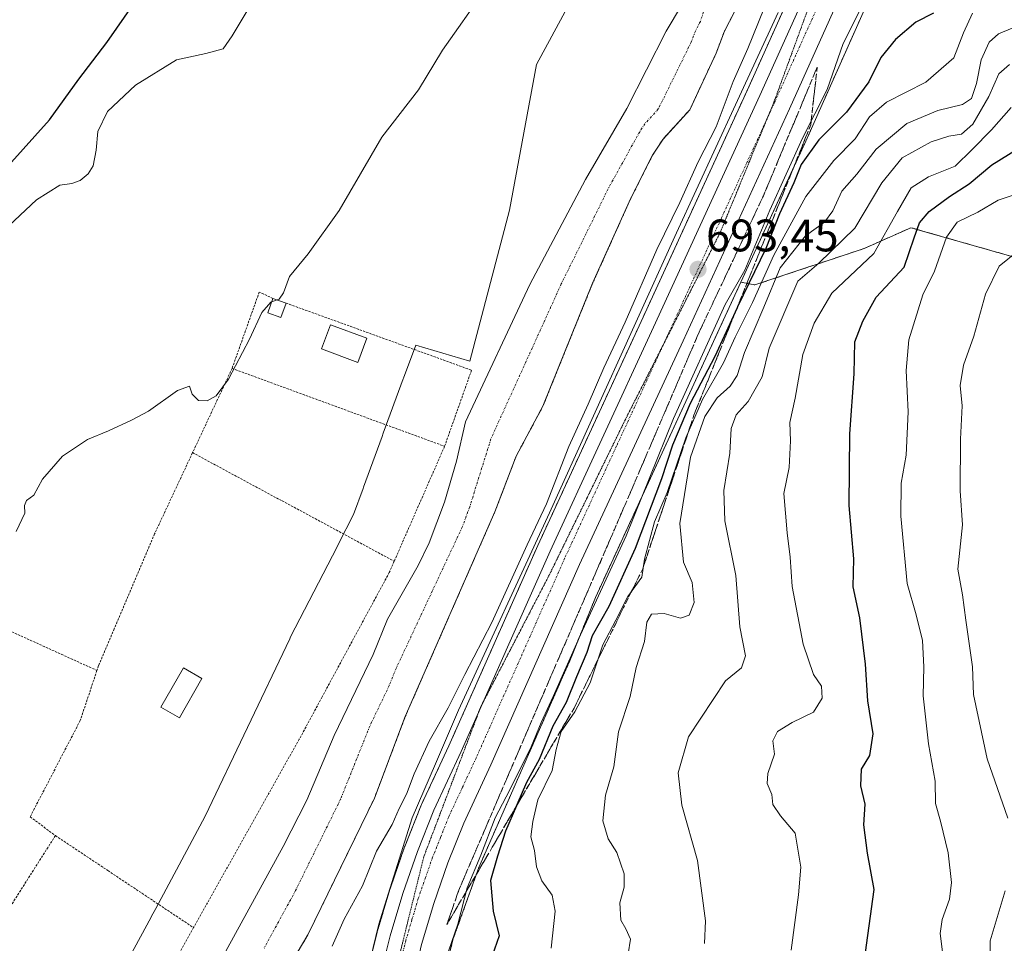
# Model space of a CAD drawing. Units: metres. Extents: x 665217 to 668680, y 4739666 to 4742062.
# Drawn here: x 666881 to 667098, y 4740781 to 4740984 of the extents above; entities that cross this region are included whole.
import ezdxf
from ezdxf.enums import TextEntityAlignment as Align

# ---------------------------------------------------------------- set-up
doc = ezdxf.new("R2010")
doc.units = ezdxf.units.M
doc.header["$MEASUREMENT"] = 0
for name, pattern in [('TRAZO_Y_PUNTO', [1, 0.5, -0.25, 0, -0.25]), ('TRAZOS', [0.75, 0.5, -0.25]), ('TRAZOS2', [0.375, 0.25, -0.125]), ('TRAZOSX2', [1.5, 1, -0.5])]:
    doc.linetypes.add(name, pattern=pattern)
for name, color, linetype, lineweight in [('Alambrada', 19, 'TRAZOS', 0), ('Arbolado forestal', 92, 'TRAZOS', 0), ('Arbolado forestal CxS', 92, 'Continuous', 0), ('Carretera de calzada única', 19, 'Continuous', 13), ('Carretera de calzada única Cxs', 19, 'Continuous', 13), ('Carretera de calzada única eje', 19, 'TRAZO_Y_PUNTO', 0), ('Carátula', 7, 'Continuous', 5), ('Corriente natural Cxs', 5, 'Continuous', 13), ('Corriente natural eje', 5, 'TRAZO_Y_PUNTO', 0), ('Corriente natural superficial', 5, 'Continuous', 13), ('Curva de nivel maestra', 36, 'Continuous', 30), ('Curva de nivel normal', 36, 'Continuous', 0), ('Edificación', 1, 'Continuous', 13), ('Edificación Cxs', 1, 'Continuous', 13), ('Espacio natural protegido', 2, 'Continuous', 13), ('Espacio natural protegido CxS', 2, 'Continuous', 0), ('Núcleo urbano', 19, 'Continuous', 0), ('Núcleo urbano CxS', 19, 'Continuous', 0), ('Prado', 92, 'Continuous', 0), ('Prado CxS', 92, 'Continuous', 0), ('Punto de cota en terreno', 7, 'Continuous', 0), ('Rótulo de punto de cota en terreno', 19, 'Continuous', 0), ('Suelo desnudo', 252, 'Continuous', 0), ('Suelo desnudo CxS', 43, 'Continuous', 0), ('Talud superficial', 39, 'TRAZOSX2', 0), ('Vía pecuaria eje', 92, 'TRAZOS2', 0)]:
    doc.layers.add(name, color=color, linetype=linetype, lineweight=lineweight)
doc.styles.add('Arial', font='txt', dxfattribs={"height": 0.2})

# ---------------------------------------------------------------- blocks, each defined once
blk = doc.blocks.new('*U155')
at = {"layer": 'Suelo desnudo CxS', "color": 43, "linetype": 'Continuous', "lineweight": 0}
for points in [[(667038.45, 4740986.16, 687.1), (667036.25, 4740981.93, 686.68), (667034.42, 4740977.07, 686.8), (667028.64, 4740964.65, 686.44), (667022.74, 4740958.18, 686.39), (667020.45, 4740954.61, 686.37), (667015.7, 4740945.2, 686.31), (667007.27, 4740926.46, 686.31), (666996.35, 4740899.45, 686.13), (666990.46, 4740888.45, 685.91), (666985.78, 4740876.2, 685.73), (666966.06, 4740831.13, 685.62), (666959.29, 4740813.21, 686.08), (666944.63, 4740783.12, 685.94), (666914.75, 4740732.6, 686.04)], [(666925.39, 4740777.25, 685.93), (666939.24, 4740802.6, 685.97), (666944.39, 4740812.76, 686.06), (666950.45, 4740826.96, 686.26), (666958.97, 4740844.82, 685.99), (666962.15, 4740852.61, 686.07), (666968.88, 4740864.39, 685.89), (666971.35, 4740869.4, 685.95), (666974.67, 4740878.32, 686.04), (666977.33, 4740887.31, 686.03), (666979.3, 4740895.96, 686.83), (666993.49, 4740926.2, 686.57), (667005.69, 4740949.31, 686.56), (667014.77, 4740964.94, 686.85), (667023.47, 4740981.93, 686.78), (667033.74, 4740999.26, 686.8)]]:
    blk.add_polyline3d(points, dxfattribs=at)
blk = doc.blocks.new('*U174')
at = {"layer": 'Curva de nivel normal', "color": 36, "linetype": 'Continuous', "lineweight": 0}
blk.add_polyline3d([(667099.3, 4740965.12, 720), (667094.96, 4740960.22, 720), (667090.76, 4740955.89, 720), (667086.97, 4740952.22, 720), (667081.13, 4740949.86, 720), (667077.33, 4740947.45, 720), (667074.29, 4740942.28, 720), (667069.11, 4740932.98, 720), (667059.88, 4740924.3, 720), (667056, 4740917.66, 720), (667053.46, 4740910.82, 720), (667051.8, 4740901.18, 720), (667050.66, 4740895.82, 720), (667050.77, 4740891.77, 720), (667050.47, 4740885.94, 720), (667049.31, 4740880.21, 720), (667050.06, 4740871.55, 720), (667050.72, 4740866.21, 720), (667051.15, 4740859.76, 720), (667053.58, 4740847.06, 720), (667055.87, 4740840.42, 720), (667057.61, 4740837.8, 720), (667057.76, 4740835.22, 720), (667055.84, 4740832.13, 720), (667051.18, 4740829.88, 720), (667047.92, 4740827.88, 720), (667046.92, 4740825.79, 720), (667047.29, 4740822.87, 720), (667045.78, 4740818.6, 720), (667045.65, 4740816.46, 720), (667046.71, 4740814.02, 720), (667046.88, 4740811.79, 720), (667048.61, 4740809.31, 720), (667051.78, 4740805.49, 720), (667053.04, 4740798.03, 720), (667052.54, 4740791.97, 720), (667050.92, 4740779.74, 720)], dxfattribs=at)
blk = doc.blocks.new('5PATER')
at = {"layer": 'Carátula', "linetype": 'Continuous', "lineweight": 5}
h = blk.add_hatch(color=250, dxfattribs=at)
edge = h.paths.add_edge_path()
edge.add_ellipse((0, 0.01), major_axis=(-1.33, -1.34), ratio=0.999422, start_angle=0, end_angle=360)

msp = doc.modelspace()

# ---------------------------------------------------------------- linework, layer by layer
at = {"layer": 'Alambrada', "color": 19, "linetype": 'TRAZOS', "lineweight": 0}
for points in [[(666936.96, 4740923.13, 690.49), (666933.95, 4740924.54, 690.36), (666927.98, 4740907.73, 690.27)], [(666939.85, 4740922.1, 692.02), (666980.64, 4740907.34, 695.25), (666974.71, 4740890.6, 694.57)], [(666927.98, 4740907.73, 690.27), (666919.3, 4740889.21, 690.07)], [(666927.98, 4740907.73, 690.27), (666974.71, 4740890.6, 694.57)], [(666974.71, 4740890.6, 694.57), (666963.62, 4740865.3, 692.84)], [(666919.3, 4740889.21, 690.07), (666910.94, 4740871.36, 689.11), (666902.06, 4740850.48, 689.08), (666898.62, 4740842.38, 691.15), (666898.26, 4740841.29, 691.93)], [(666919.3, 4740889.21, 690.07), (666938.96, 4740878.6, 688.42), (666963.62, 4740865.3, 692.84)], [(666963.62, 4740865.3, 692.84), (666962.55, 4740862.83, 697.24), (666947.8, 4740835.51, 691.39), (666942.76, 4740826.18, 687.57), (666919.49, 4740784.72, 689.99)], [(666859.95, 4740857.47, 696.12), (666871.89, 4740853.08, 694.31), (666874.03, 4740852.3, 690.6), (666898.26, 4740841.29, 691.93)], [(666898.26, 4740841.29, 691.93), (666894.58, 4740830.26, 692.7), (666883.57, 4740809.1, 688.47), (666889.12, 4740804.97, 689.92)], [(666889.12, 4740804.97, 689.92), (666873.1, 4740779.71, 687.5), (666904.46, 4740757.92, 687.03)], [(666889.12, 4740804.97, 689.92), (666900.67, 4740797.27, 689.89), (666919.49, 4740784.72, 689.99)], [(666919.49, 4740784.72, 689.99), (666904.46, 4740757.92, 687.03)]]:
    msp.add_polyline3d(points, dxfattribs=at)
at = {"layer": 'Arbolado forestal', "color": 92, "linetype": 'TRAZOS', "lineweight": 0}
for points in [[(666958.54, 4740778.4, 692.59), (666959.85, 4740783.64, 692.97), (666959.88, 4740783.77, 692.98), (666962.66, 4740793.11, 693.42), (666962.71, 4740793.24, 693.42), (666965.91, 4740802.46, 693.5), (666965.95, 4740802.56, 693.51), (666969.57, 4740811.65, 692.79), (666969.64, 4740811.81, 692.81), (666975.65, 4740824.71, 693.18), (666995.19, 4740868.75, 691.43), (667017.93, 4740918.04, 691.51), (667041.31, 4740969.01, 692.51), (667061.51, 4741013.9, 691.66)], [(667039.86, 4740926.7, 695.96), (667053.82, 4740956.97, 696.74), (667053.86, 4740957.07, 696.76), (667077.05, 4741009.15, 693.38)], [(667038.45, 4740986.16, 687.1), (667036.25, 4740981.93, 686.68), (667034.42, 4740977.07, 686.8), (667028.64, 4740964.65, 686.44), (667022.74, 4740958.18, 686.39), (667020.45, 4740954.61, 686.37), (667015.7, 4740945.2, 686.31), (667007.27, 4740926.46, 686.31), (666996.35, 4740899.45, 686.13), (666990.46, 4740888.45, 685.91), (666985.78, 4740876.2, 685.73), (666966.06, 4740831.13, 685.62), (666959.29, 4740813.21, 686.08), (666944.63, 4740783.12, 685.94), (666914.75, 4740732.6, 686.04), (666910.1, 4740724.62, 687.06), (666902.82, 4740712.6, 686.25), (666890.01, 4740693.08, 686.25), (666886.49, 4740686.65, 686.2)], [(667039.86, 4740926.7, 695.96), (667042.91, 4740926.09, 701.07), (667066.96, 4740934.11, 717.01), (667077.27, 4740938.69, 724.19), (667101.32, 4740931.82, 735.62)], [(666937.29, 4740610.19, 690.51), (666938.95, 4740617.38, 690.59), (666940.89, 4740625.82, 690.68), (666940.94, 4740626.05, 690.69), (666940.96, 4740626.15, 690.69), (666945.03, 4740648.05, 691.04), (666953.36, 4740681.99, 691.46), (666953.39, 4740682.12, 691.46), (666955.66, 4740692.05, 691.74), (666958.72, 4740705.51, 692.54), (666973.29, 4740769.41, 694.91), (666974.26, 4740773.18, 695.89), (666976.63, 4740782.31, 694.7), (666982.24, 4740797.97, 695.4), (667001.98, 4740842.82, 695.25), (667002.05, 4740842.99, 695.27), (667002.07, 4740843.04, 695.27), (667007.87, 4740857.32, 694.83), (667039.86, 4740926.7, 695.96)]]:
    msp.add_polyline3d(points, dxfattribs=at)
at = {"layer": 'Arbolado forestal CxS', "color": 92, "linetype": 'Continuous', "lineweight": 0}
for points in [[(667101.32, 4740931.81, 735.62), (667077.27, 4740938.69, 724.19), (667066.96, 4740934.11, 717.01), (667042.91, 4740926.09, 701.07), (667039.86, 4740926.7, 695.96), (667053.82, 4740956.97, 696.74), (667053.86, 4740957.07, 696.76), (667077.05, 4741009.15, 693.38), (667086.43, 4741017.75, 693.82), (667116.21, 4741031.5, 693.73)], [(667061.51, 4741013.9, 691.66), (667041.31, 4740969.01, 692.51), (667017.93, 4740918.04, 691.51), (666995.19, 4740868.75, 691.43), (666975.65, 4740824.71, 693.18), (666969.64, 4740811.81, 692.81), (666969.57, 4740811.65, 692.79), (666965.95, 4740802.56, 693.51), (666965.91, 4740802.46, 693.5), (666962.71, 4740793.24, 693.42), (666962.66, 4740793.11, 693.42), (666959.88, 4740783.77, 692.98), (666959.85, 4740783.64, 692.97), (666958.54, 4740778.4, 692.59)], [(666914.75, 4740732.6, 686.04), (666944.63, 4740783.12, 685.94), (666959.29, 4740813.21, 686.08), (666966.06, 4740831.13, 685.62), (666985.78, 4740876.2, 685.73), (666990.46, 4740888.45, 685.91), (666996.35, 4740899.45, 686.13), (667007.27, 4740926.46, 686.31), (667015.7, 4740945.2, 686.31), (667020.45, 4740954.61, 686.37), (667022.74, 4740958.18, 686.39), (667028.64, 4740964.65, 686.44), (667034.42, 4740977.07, 686.8), (667036.25, 4740981.93, 686.68), (667038.45, 4740986.16, 687.1)], [(666940.96, 4740626.15, 690.69), (666945.03, 4740648.04, 691.04), (666953.36, 4740681.99, 691.46), (666953.4, 4740682.12, 691.46), (666955.66, 4740692.05, 691.74), (666958.72, 4740705.51, 692.54), (666973.29, 4740769.41, 694.91), (666974.27, 4740773.18, 695.89), (666976.63, 4740782.31, 694.7), (666982.24, 4740797.97, 695.4), (667001.98, 4740842.82, 695.25), (667002.05, 4740842.98, 695.27), (667002.07, 4740843.04, 695.27), (667007.87, 4740857.32, 694.83), (667039.86, 4740926.7, 695.96), (667042.91, 4740926.09, 701.07), (667066.96, 4740934.11, 717.01), (667077.27, 4740938.69, 724.19), (667101.32, 4740931.81, 735.62)]]:
    msp.add_polyline3d(points, dxfattribs=at)
at = {"layer": 'Carretera de calzada única', "color": 19, "linetype": 'Continuous', "lineweight": 13}
for points in [[(666922.99, 4740607.73, 690.54), (666931.04, 4740644.25, 690.57), (666938.94, 4740678.48, 690.62), (666960.42, 4740773.54, 693.09), (666962.76, 4740782.91, 693.42), (666965.54, 4740792.25, 693.99), (666968.74, 4740801.45, 694.12), (666972.36, 4740810.54, 694.25), (666978.38, 4740823.47, 694.31), (666997.92, 4740867.51, 693.24), (667020.66, 4740916.79, 692.98), (667044.04, 4740967.77, 692.95), (667064.27, 4741012.73, 692.35)], [(667070.43, 4741009.09, 693.08), (667050.53, 4740964.82, 693.12), (667027.14, 4740913.81, 693.49), (667004.41, 4740864.57, 694), (666984.87, 4740820.52, 694.31), (666978.91, 4740807.71, 694.18), (666975.42, 4740798.96, 694.08), (666972.32, 4740790.06, 693.95), (666969.63, 4740781.03, 693.66), (666945.89, 4740676.89, 691.1), (666938, 4740642.69, 690.74), (666929.94, 4740606.15, 690.6)]]:
    msp.add_polyline3d(points, dxfattribs=at)
at = {"layer": 'Carretera de calzada única Cxs', "color": 19, "linetype": 'Continuous', "lineweight": 13}
for points in [[(666922.99, 4740607.73, 690.54), (666931.04, 4740644.25, 690.57), (666938.94, 4740678.48, 690.62), (666960.42, 4740773.54, 693.09), (666962.76, 4740782.91, 693.42), (666965.54, 4740792.25, 693.99), (666968.74, 4740801.45, 694.12), (666972.36, 4740810.54, 694.25), (666978.38, 4740823.47, 694.31), (666997.92, 4740867.51, 693.24), (667020.66, 4740916.79, 692.98), (667044.04, 4740967.77, 692.95), (667064.27, 4741012.73, 692.35)], [(667070.43, 4741009.09, 693.08), (667050.53, 4740964.82, 693.12), (667027.14, 4740913.81, 693.49), (667004.41, 4740864.57, 694), (666984.87, 4740820.52, 694.31), (666978.91, 4740807.71, 694.18), (666975.42, 4740798.96, 694.08), (666972.32, 4740790.06, 693.95), (666969.63, 4740781.03, 693.66), (666945.89, 4740676.89, 691.1), (666938, 4740642.69, 690.74), (666929.94, 4740606.15, 690.6)]]:
    msp.add_polyline3d(points, dxfattribs=at)
at = {"layer": 'Carretera de calzada única eje', "color": 19, "linetype": 'TRAZO_Y_PUNTO', "lineweight": 0}
msp.add_polyline3d([(667068.71, 4741014.22, 692.81), (667067.6, 4741011.46, 692.86), (667057.4, 4740988.77, 693.17), (667047.29, 4740966.29, 693.18), (667035.59, 4740940.79, 693.26), (667023.9, 4740915.3, 693.46), (667012.54, 4740890.68, 693.64), (667001.16, 4740866.04, 693.98), (666991.39, 4740844.02, 694.28), (666981.63, 4740821.99, 694.47), (666978.64, 4740815.59, 694.4), (666975.63, 4740809.12, 694.38), (666973.82, 4740804.58, 694.31), (666972.08, 4740800.2, 694.27), (666970.53, 4740795.75, 694.16), (666968.93, 4740791.15, 694.07), (666967.54, 4740786.48, 693.95), (666966.2, 4740781.97, 693.79), (666965.02, 4740777.28, 693.56), (666953.15, 4740725.21, 692.2), (666942.41, 4740677.68, 691.13), (666938.47, 4740660.58, 690.9), (666934.52, 4740643.47, 690.77), (666930.49, 4740625.21, 690.73)], dxfattribs=at)
at = {"layer": 'Corriente natural Cxs', "color": 5, "linetype": 'Continuous', "lineweight": 13}
for points in [[(666925.39, 4740777.25, 685.93), (666939.24, 4740802.6, 685.97), (666944.39, 4740812.76, 686.06), (666950.45, 4740826.96, 686.26), (666958.97, 4740844.82, 685.99), (666962.15, 4740852.61, 686.07), (666968.88, 4740864.39, 685.89), (666971.35, 4740869.4, 685.95), (666974.67, 4740878.32, 686.04), (666977.33, 4740887.31, 686.03), (666979.3, 4740895.96, 686.83), (666993.49, 4740926.2, 686.57), (667005.69, 4740949.31, 686.56), (667014.77, 4740964.94, 686.85), (667023.47, 4740981.93, 686.78), (667033.74, 4740999.26, 686.8)], [(667038.45, 4740986.16, 687.1), (667036.25, 4740981.93, 686.68), (667034.42, 4740977.07, 686.8), (667028.64, 4740964.65, 686.44), (667022.74, 4740958.18, 686.39), (667020.45, 4740954.61, 686.37), (667015.7, 4740945.2, 686.31), (667007.27, 4740926.46, 686.31), (666996.35, 4740899.45, 686.13), (666990.46, 4740888.45, 685.91), (666985.78, 4740876.2, 685.73), (666966.06, 4740831.13, 685.62), (666959.29, 4740813.21, 686.08), (666944.63, 4740783.12, 685.94), (666914.75, 4740732.6, 686.04), (666910.1, 4740724.62, 687.06), (666902.82, 4740712.6, 686.25), (666890.01, 4740693.08, 686.25), (666882.67, 4740679.66, 686.41), (666874.57, 4740668.65, 686.38), (666868.44, 4740661.24, 686.05), (666858.91, 4740647.9, 686.1), (666856.76, 4740643.42, 685.83), (666854.33, 4740635.9, 685.89)]]:
    msp.add_polyline3d(points, dxfattribs=at)
at = {"layer": 'Corriente natural eje', "color": 5, "linetype": 'TRAZO_Y_PUNTO', "lineweight": 0}
msp.add_polyline3d([(667031.66, 4740986.19, 686.44), (667030.96, 4740984.04, 686.45), (667029.86, 4740981.93, 686.44), (667028.94, 4740979.5, 686.44), (667021.71, 4740964.8, 686.43), (667018.76, 4740961.56, 686.53), (667017.61, 4740959.78, 686.49), (667010.69, 4740947.26, 686.35), (667000.38, 4740926.33, 686.13), (666984.88, 4740892.21, 685.84), (666980.23, 4740877.26, 685.68), (666978.57, 4740872.8, 685.71), (666964.11, 4740841.87, 685.59), (666962.52, 4740837.98, 685.53), (666958.26, 4740829.04, 685.5), (666951.84, 4740812.98, 685.44), (666941.93, 4740792.86, 685.44), (666935.01, 4740780.19, 685.43)], dxfattribs=at)
at = {"layer": 'Corriente natural superficial', "color": 5, "linetype": 'Continuous', "lineweight": 13}
for points in [[(666925.39, 4740777.25, 685.93), (666939.24, 4740802.6, 685.97), (666944.39, 4740812.76, 686.06), (666950.45, 4740826.96, 686.26), (666958.97, 4740844.82, 685.99), (666962.15, 4740852.61, 686.07), (666968.88, 4740864.39, 685.89), (666971.35, 4740869.4, 685.95), (666974.67, 4740878.32, 686.04), (666977.33, 4740887.31, 686.03), (666979.3, 4740895.96, 686.83), (666993.49, 4740926.2, 686.57), (667005.69, 4740949.31, 686.56), (667014.77, 4740964.94, 686.85), (667023.47, 4740981.93, 686.78), (667033.74, 4740999.26, 686.8)], [(667038.45, 4740986.16, 687.1), (667036.25, 4740981.93, 686.68), (667034.42, 4740977.07, 686.8), (667028.64, 4740964.65, 686.44), (667022.74, 4740958.18, 686.39), (667020.45, 4740954.61, 686.37), (667015.7, 4740945.2, 686.31), (667007.27, 4740926.46, 686.31), (666996.35, 4740899.45, 686.13), (666990.46, 4740888.45, 685.91), (666985.78, 4740876.2, 685.73), (666966.06, 4740831.13, 685.62), (666959.29, 4740813.21, 686.08), (666944.63, 4740783.12, 685.94), (666914.75, 4740732.6, 686.04), (666910.1, 4740724.62, 687.06), (666902.82, 4740712.6, 686.25), (666890.01, 4740693.08, 686.25), (666882.67, 4740679.66, 686.41), (666874.57, 4740668.65, 686.38), (666868.44, 4740661.24, 686.05), (666858.91, 4740647.9, 686.1), (666856.76, 4740643.42, 685.83), (666854.33, 4740635.9, 685.89)]]:
    msp.add_polyline3d(points, dxfattribs=at)
at = {"layer": 'Curva de nivel maestra', "color": 36, "linetype": 'Continuous', "lineweight": 30}
for points in [[(666878.78, 4740952.38, 700), (666887.79, 4740962.44, 700), (666894.31, 4740971.37, 700), (666900.4, 4740979.44, 700), (666906.54, 4740988.12, 700)], [(667082.22, 4740985.88, 700), (667078.36, 4740983.93, 700), (667073.89, 4740980.07, 700), (667070.68, 4740976.11, 700), (667067.99, 4740970.78, 700), (667063.13, 4740964.13, 700), (667057, 4740958.05, 700), (667053.14, 4740952.57, 700), (667051.48, 4740948.54, 700), (667048.36, 4740941.76, 700), (667045.32, 4740934.12, 700), (667039.14, 4740921.3, 700), (667039.02, 4740921.04, 700), (667034.15, 4740910.35, 700), (667028.75, 4740899.98, 700), (667024.85, 4740890.88, 700), (667022.4, 4740883.44, 700), (667016.65, 4740868.14, 700), (667010.83, 4740855.33, 700), (667007.16, 4740848.92, 700), (667005.98, 4740845.27, 700), (667003.75, 4740839.87, 700), (667001.44, 4740834.21, 700), (666998.52, 4740829.03, 700), (666995.5, 4740821.7, 700), (666992.73, 4740816.67, 700), (666990.62, 4740811.7, 700), (666990.52, 4740811.48, 700), (666988.09, 4740805.94, 700), (666986.34, 4740800.42, 700), (666984.78, 4740795.1, 700), (666985.42, 4740788.34, 700), (666986.69, 4740782.91, 700), (666984.64, 4740777.05, 700)], [(667067, 4740777.09, 725), (667069.2, 4740793.09, 725), (667067.73, 4740801.13, 725), (667066.92, 4740807.36, 725), (667067.18, 4740811.88, 725), (667066.28, 4740815.88, 725), (667066.4, 4740819.6, 725), (667068.24, 4740822.57, 725), (667068.96, 4740827.38, 725), (667067.77, 4740834.64, 725), (667067.29, 4740842.7, 725), (667066.04, 4740852.88, 725), (667064.57, 4740859.66, 725), (667064.69, 4740865.81, 725), (667063.71, 4740877.58, 725), (667063.8, 4740893.36, 725), (667064.75, 4740906.55, 725), (667064.91, 4740913.56, 725), (667066.65, 4740918.11, 725), (667069.63, 4740923.42, 725), (667075.76, 4740930, 725), (667077.94, 4740936.47, 725), (667079.15, 4740939.78, 725), (667081.24, 4740942.22, 725), (667085.78, 4740945.56, 725), (667090.06, 4740948.3, 725), (667095.08, 4740952.48, 725), (667102.36, 4740957.03, 725)]]:
    msp.add_polyline3d(points, dxfattribs=at)
at = {"layer": 'Curva de nivel normal', "color": 36, "linetype": 'Continuous', "lineweight": 0}
for points in [[(666937.87, 4740922.81, 690), (666938.31, 4740922.96, 690), (666939.31, 4740924.38, 690), (666940.6, 4740927.98, 690), (666944.74, 4740932.97, 690), (666951.5, 4740942.48, 690), (666960.94, 4740958.6, 690), (666969, 4740969.03, 690), (666974.25, 4740977.77, 690), (666983.57, 4740991, 690)], [(667046.25, 4740990.12, 690), (667041.37, 4740978.13, 690), (667038.2, 4740970.88, 690), (667034.45, 4740960.9, 690), (667030.5, 4740953.19, 690), (667026.46, 4740944.22, 690), (667021.36, 4740933.89, 690), (667014.4, 4740917.89, 690), (667009.7, 4740907.87, 690), (667006.29, 4740899.84, 690), (667002.03, 4740890.56, 690), (666997.14, 4740877.98, 690), (666992.84, 4740868.9, 690), (666985.1, 4740851.87, 690), (666979.17, 4740840.43, 690), (666975.5, 4740833.09, 690), (666971.29, 4740825.76, 690), (666967.99, 4740818.55, 690), (666966.36, 4740814.05, 690), (666964.72, 4740810.89, 690), (666963.17, 4740807.38, 690), (666959.74, 4740801.55, 690), (666956.63, 4740793.88, 690), (666952.6, 4740786.55, 690), (666949.99, 4740780.67, 690)], [(666877.7, 4740937.99, 695), (666884.96, 4740944.85, 695), (666890.1, 4740948.05, 695), (666892.77, 4740948.44, 695), (666894.57, 4740949.1, 695), (666896.32, 4740950.54, 695), (666897.41, 4740952.3, 695), (666898.11, 4740955.74, 695), (666898.44, 4740959.85, 695), (666900.58, 4740964.22, 695), (666906.76, 4740970.03, 695), (666915.76, 4740975.61, 695), (666922.19, 4740976.99, 695), (666926.04, 4740978.05, 695), (666928, 4740980.89, 695), (666931.98, 4740987.51, 695)], [(667066.22, 4740986.87, 695), (667062.35, 4740979.18, 695), (667058.84, 4740969.08, 695), (667053.41, 4740958.35, 695), (667046.22, 4740942.56, 695), (667040.73, 4740929.38, 695), (667036.43, 4740921.78, 695), (667025.05, 4740896.72, 695), (667014.61, 4740870.89, 695), (667004.58, 4740849.13, 695), (666998.62, 4740835.55, 695), (666995.95, 4740829.88, 695), (666993.75, 4740824.49, 695), (666989.08, 4740815, 695), (666985.81, 4740808.85, 695), (666982.65, 4740800.64, 695), (666979.68, 4740793.46, 695), (666977.6, 4740785.5, 695), (666974.9, 4740777.61, 695)], [(667090.81, 4740985.89, 705), (667088.82, 4740981.56, 705), (667086.72, 4740976.02, 705), (667080.52, 4740970.72, 705), (667071.92, 4740966.31, 705), (667068.17, 4740963.08, 705), (667065.03, 4740958.21, 705), (667060.31, 4740953.48, 705), (667054.14, 4740945.55, 705), (667047.08, 4740932.65, 705), (667042.41, 4740922.26, 705), (667038.61, 4740914.57, 705), (667036.08, 4740908.96, 705), (667031.46, 4740900.86, 705), (667027.75, 4740892.43, 705), (667023.65, 4740880.44, 705), (667020.88, 4740874.02, 705), (667018.66, 4740865.74, 705), (667018.06, 4740861.84, 705), (667014.97, 4740857.57, 705), (667012.34, 4740852.32, 705), (667009.49, 4740846.91, 705), (667006.72, 4740838.55, 705), (667003.36, 4740832.21, 705), (667000.37, 4740827.88, 705), (666999.22, 4740823.88, 705), (666998.36, 4740819.28, 705), (666995.23, 4740812.83, 705), (666994.1, 4740808.08, 705), (666993.66, 4740804.73, 705), (666994.45, 4740801.68, 705), (666994.95, 4740798.08, 705), (666996.08, 4740795.01, 705), (666998.39, 4740791.86, 705), (666998.99, 4740788.31, 705), (666998.14, 4740780.19, 705)], [(667099.51, 4740982.56, 710), (667096.49, 4740981.3, 710), (667094.44, 4740979.48, 710), (667092.71, 4740975.62, 710), (667091.7, 4740970.38, 710), (667090.55, 4740967.11, 710), (667088.62, 4740965.82, 710), (667083.18, 4740964.47, 710), (667076.37, 4740961.59, 710), (667069.6, 4740955.95, 710), (667065.37, 4740950.43, 710), (667062.07, 4740946.72, 710), (667060.12, 4740942.43, 710), (667058.25, 4740939.89, 710), (667054.08, 4740936.89, 710), (667048.54, 4740929.89, 710), (667044.95, 4740921.22, 710), (667040.63, 4740911.22, 710), (667039.07, 4740906.21, 710), (667037.49, 4740903.81, 710), (667034.65, 4740901.27, 710), (667031.94, 4740897.14, 710), (667028.79, 4740888.21, 710), (667026.46, 4740873.64, 710), (667027.26, 4740865.1, 710), (667029.14, 4740860.63, 710), (667029.56, 4740856.25, 710), (667028.48, 4740853.47, 710), (667026.56, 4740852.82, 710), (667023, 4740853.83, 710), (667020.18, 4740853.69, 710), (667019.19, 4740851.93, 710), (667018.65, 4740847.66, 710), (667016.85, 4740841.95, 710), (667015.5, 4740835.54, 710), (667012.98, 4740827.78, 710), (667011.95, 4740820.12, 710), (667010.11, 4740813.86, 710), (667009.49, 4740808.23, 710), (667010.7, 4740804.29, 710), (667012.58, 4740801.23, 710), (667014.17, 4740796.55, 710), (667014.19, 4740793.62, 710), (667013.25, 4740790.17, 710), (667013.46, 4740786.36, 710), (667014.58, 4740784.45, 710), (667015.61, 4740782.2, 710), (667014.55, 4740775.71, 710)], [(667031.9, 4740781.21, 715), (667032.07, 4740786.21, 715), (667030.34, 4740799.49, 715), (667026.91, 4740811.66, 715), (667026.08, 4740818.74, 715), (667028.35, 4740826.66, 715), (667036.5, 4740838.98, 715), (667039.99, 4740841.85, 715), (667040.91, 4740844.54, 715), (667039.67, 4740850.88, 715), (667038.78, 4740862.21, 715), (667036.32, 4740874.21, 715), (667036.11, 4740880.88, 715), (667037.47, 4740889.06, 715), (667037.76, 4740894.52, 715), (667038.8, 4740897.5, 715), (667041.45, 4740900.49, 715), (667044.56, 4740905.88, 715), (667046.08, 4740912.22, 715), (667052.41, 4740926.89, 715), (667057.04, 4740930.89, 715), (667064.89, 4740938.56, 715), (667070.84, 4740948.59, 715), (667075.3, 4740954.04, 715), (667081.68, 4740957.55, 715), (667085.57, 4740958.84, 715), (667088.36, 4740959.27, 715), (667090.9, 4740961.46, 715), (667094.41, 4740967.53, 715), (667096.57, 4740972.56, 715), (667098.95, 4740974.58, 715)], [(667084.3, 4740778.82, 730), (667083.66, 4740783.44, 730), (667084.16, 4740786.48, 730), (667085.77, 4740790.95, 730), (667086.18, 4740794.67, 730), (667085.42, 4740801.15, 730), (667083.74, 4740808.11, 730), (667082.64, 4740812.02, 730), (667082.56, 4740816.94, 730), (667081.1, 4740825.14, 730), (667079.97, 4740835.72, 730), (667080.12, 4740842.07, 730), (667079.8, 4740847.89, 730), (667078.43, 4740853.56, 730), (667076.44, 4740860.44, 730), (667075.06, 4740875.25, 730), (667075.13, 4740882.49, 730), (667076.22, 4740888.68, 730), (667076.66, 4740898.15, 730), (667076.24, 4740907.31, 730), (667076.8, 4740914.02, 730), (667079.91, 4740923.95, 730), (667082.47, 4740929.13, 730), (667085.08, 4740936.62, 730), (667087.44, 4740939.89, 730), (667091.94, 4740942.08, 730), (667096.44, 4740944.72, 730), (667100.18, 4740945.97, 730)], [(667098.57, 4740808.78, 735), (667094.03, 4740821.88, 735), (667091.04, 4740836.02, 735), (667090.82, 4740842.09, 735), (667089.35, 4740852.35, 735), (667088.63, 4740857.94, 735), (667087.6, 4740863.56, 735), (667088.6, 4740873.3, 735), (667088.12, 4740880.82, 735), (667088.18, 4740892.17, 735), (667088.52, 4740899.48, 735), (667088.06, 4740903.94, 735), (667088.81, 4740908.45, 735), (667091.08, 4740914.79, 735), (667093.66, 4740924.06, 735), (667096.69, 4740930.19, 735), (667100.83, 4740933.61, 735)], [(666880.46, 4740871.88, 690), (666882.41, 4740875.89, 690), (666882.36, 4740877.56, 690), (666882.78, 4740878.71, 690), (666884.37, 4740879.86, 690), (666886.3, 4740883.39, 690), (666890.7, 4740888.43, 690), (666896.17, 4740892.1, 690), (666900.83, 4740893.97, 690), (666905.83, 4740896.38, 690), (666909.6, 4740898.3, 690), (666915.96, 4740902.85, 690), (666918.62, 4740903.84, 690), (666919.17, 4740902.05, 690), (666920.56, 4740900.68, 690), (666922.5, 4740900.58, 690), (666924.51, 4740901.72, 690), (666927.19, 4740905.35, 690), (666931.84, 4740914.14, 690), (666934.5, 4740920.06, 690), (666936.5, 4740922.32, 690), (666936.69, 4740922.39, 690)], [(666936.69, 4740922.39, 690), (666937.87, 4740922.81, 690)], [(667092.29, 4740637.66, 735), (667091.56, 4740641.47, 735), (667091.04, 4740649.7, 735), (667089.89, 4740663.55, 735), (667090.02, 4740670.55, 735), (667091.2, 4740678.03, 735), (667091.2, 4740686.74, 735), (667090.7, 4740695.73, 735), (667091.97, 4740705.67, 735), (667090.76, 4740713.46, 735), (667090.56, 4740719.66, 735), (667091.83, 4740725.78, 735), (667092.53, 4740731.29, 735), (667094.13, 4740736.5, 735), (667095.52, 4740745.55, 735), (667095.21, 4740755.82, 735), (667096.15, 4740766.14, 735), (667094.58, 4740775.93, 735), (667094.7, 4740781.81, 735), (667097.99, 4740792.78, 735)]]:
    msp.add_polyline3d(points, dxfattribs=at)
at = {"layer": 'Edificación', "color": 1, "linetype": 'Continuous', "lineweight": 13}
for points in [[(666939.85, 4740922.1, 692.02), (666938.73, 4740918.94, 691.82), (666935.83, 4740919.97, 690.08), (666936.96, 4740923.13, 690.49)], [(666936.96, 4740923.13, 690.49), (666939.85, 4740922.1, 692.02)], [(666957.64, 4740914.36, 691.33), (666955.66, 4740909.06, 691.54), (666947.67, 4740912.05, 691.72), (666949.65, 4740917.34, 690.23), (666957.64, 4740914.36, 691.33)], [(666921.33, 4740839.53, 689.78), (666916.39, 4740830.9, 691.46), (666912.32, 4740833.22, 690.31), (666917.28, 4740841.86, 689.83), (666921.33, 4740839.53, 689.78)]]:
    msp.add_polyline3d(points, dxfattribs=at)
at = {"layer": 'Edificación Cxs', "color": 1, "linetype": 'Continuous', "lineweight": 13}
for points in [[(666939.85, 4740922.1, 692.02), (666938.73, 4740918.94, 691.82), (666935.83, 4740919.97, 690.08), (666936.96, 4740923.13, 690.49), (666939.85, 4740922.1, 692.02)], [(666957.64, 4740914.36, 691.33), (666955.66, 4740909.06, 691.54), (666947.67, 4740912.05, 691.72), (666949.65, 4740917.34, 690.23), (666957.64, 4740914.36, 691.33)], [(666921.33, 4740839.53, 689.78), (666916.39, 4740830.9, 691.46), (666912.32, 4740833.22, 690.31), (666917.28, 4740841.86, 689.83), (666921.33, 4740839.53, 689.78)]]:
    msp.add_polyline3d(points, close=True, dxfattribs=at)
at = {"layer": 'Espacio natural protegido', "color": 2, "linetype": 'Continuous', "lineweight": 13}
for points in [[(666900.83, 4740769.69, 686.96), (666910.16, 4740787.05, 687.05), (666910.2, 4740787.13, 687.05), (666911.18, 4740788.94, 687.03), (666922.09, 4740809.23, 687.04), (666940.65, 4740848.26, 687.33), (666940.86, 4740848.69, 687.34), (666951.05, 4740868.46, 687.59), (666951.39, 4740869.12, 687.6), (666954.71, 4740875.57, 687.64), (666956.81, 4740881.34, 687.72), (666956.9, 4740881.58, 687.73), (666960.98, 4740892.77, 687.98), (666961.23, 4740893.46, 688.01), (666965.6, 4740905.45, 688.26), (666965.67, 4740905.62, 688.27), (666968.4, 4740912.83, 688.56), (666980.24, 4740909.33, 687.32), (666989, 4740942.56, 688.42), (666994.95, 4740974.61, 688.77), (667005.05, 4740993.35, 688.48)], [(667048.09, 4740986.01, 691.69), (667038.7, 4740965.69, 691.05), (667025.71, 4740937.58, 691.47), (666997.81, 4740875.94, 690.58), (666977.74, 4740832.57, 691.39), (666972.69, 4740820.73, 691.94), (666967.61, 4740808.85, 692.24), (666961.96, 4740790.9, 693.45), (666960.26, 4740785.5, 693.12), (666954.58, 4740762.24, 692.1)]]:
    msp.add_polyline3d(points, dxfattribs=at)
at = {"layer": 'Espacio natural protegido CxS', "color": 2, "linetype": 'Continuous', "lineweight": 0}
for points in [[(666900.83, 4740769.69, 686.96), (666910.16, 4740787.05, 687.05), (666910.2, 4740787.13, 687.05), (666911.18, 4740788.94, 687.03), (666922.09, 4740809.23, 687.04), (666940.65, 4740848.26, 687.33), (666940.86, 4740848.69, 687.34), (666951.05, 4740868.46, 687.59), (666951.39, 4740869.12, 687.6), (666954.71, 4740875.57, 687.64), (666956.81, 4740881.34, 687.72), (666956.9, 4740881.58, 687.73), (666960.98, 4740892.77, 687.98), (666961.23, 4740893.46, 688.01), (666965.6, 4740905.45, 688.26), (666965.67, 4740905.62, 688.27), (666968.4, 4740912.83, 688.56), (666980.24, 4740909.33, 687.32), (666989, 4740942.56, 688.42), (666994.95, 4740974.61, 688.77), (667005.05, 4740993.35, 688.48)], [(666900.83, 4740769.69, 686.96), (666910.16, 4740787.05, 687.05), (666910.2, 4740787.13, 687.05), (666911.18, 4740788.94, 687.03), (666922.09, 4740809.23, 687.04), (666940.65, 4740848.26, 687.33), (666940.86, 4740848.69, 687.34), (666951.05, 4740868.46, 687.59), (666951.39, 4740869.12, 687.6), (666954.71, 4740875.57, 687.64), (666956.81, 4740881.34, 687.72), (666956.9, 4740881.58, 687.73), (666960.98, 4740892.77, 687.98), (666961.23, 4740893.46, 688.01), (666965.6, 4740905.44, 688.26), (666965.67, 4740905.62, 688.27), (666968.4, 4740912.83, 688.56), (666980.24, 4740909.33, 687.32), (666989, 4740942.56, 688.42), (666994.95, 4740974.61, 688.77), (667005.05, 4740993.35, 688.48)], [(667048.09, 4740986.01, 691.69), (667038.7, 4740965.69, 691.05), (667025.71, 4740937.58, 691.47), (666997.81, 4740875.94, 690.58), (666977.74, 4740832.57, 691.39), (666972.69, 4740820.73, 691.94), (666967.61, 4740808.85, 692.24), (666961.96, 4740790.9, 693.45), (666960.26, 4740785.5, 693.12), (666954.58, 4740762.24, 692.1)], [(667048.09, 4740986.01, 691.69), (667038.7, 4740965.69, 691.05), (667025.71, 4740937.58, 691.47), (666997.81, 4740875.94, 690.58), (666977.74, 4740832.57, 691.39), (666972.69, 4740820.73, 691.94), (666967.61, 4740808.85, 692.24), (666961.96, 4740790.9, 693.45), (666960.26, 4740785.5, 693.12), (666954.58, 4740762.24, 692.1)]]:
    msp.add_polyline3d(points, dxfattribs=at)
at = {"layer": 'Núcleo urbano', "color": 19, "linetype": 'Continuous', "lineweight": 0}
for points in [[(666958.54, 4740778.4, 692.59), (666959.85, 4740783.64, 692.97), (666959.88, 4740783.77, 692.98), (666962.66, 4740793.11, 693.42), (666962.71, 4740793.24, 693.42), (666965.91, 4740802.46, 693.5), (666965.95, 4740802.56, 693.51), (666969.57, 4740811.65, 692.79), (666969.64, 4740811.81, 692.81), (666975.65, 4740824.71, 693.18), (666995.19, 4740868.75, 691.43), (667017.93, 4740918.04, 691.51), (667041.31, 4740969.01, 692.51), (667061.51, 4741013.9, 691.66)], [(667039.86, 4740926.7, 695.96), (667053.82, 4740956.97, 696.74), (667053.86, 4740957.07, 696.76), (667077.05, 4741009.15, 693.38)], [(666937.29, 4740610.19, 690.51), (666938.95, 4740617.38, 690.59), (666940.89, 4740625.82, 690.68), (666940.94, 4740626.05, 690.69), (666940.96, 4740626.15, 690.69), (666945.03, 4740648.05, 691.04), (666953.36, 4740681.99, 691.46), (666953.39, 4740682.12, 691.46), (666955.66, 4740692.05, 691.74), (666958.72, 4740705.51, 692.54), (666973.29, 4740769.41, 694.91), (666974.26, 4740773.18, 695.89), (666976.63, 4740782.31, 694.7), (666982.24, 4740797.97, 695.4), (667001.98, 4740842.82, 695.25), (667002.05, 4740842.99, 695.27), (667002.07, 4740843.04, 695.27), (667007.87, 4740857.32, 694.83), (667039.86, 4740926.7, 695.96)]]:
    msp.add_polyline3d(points, dxfattribs=at)
at = {"layer": 'Núcleo urbano CxS', "color": 19, "linetype": 'Continuous', "lineweight": 0}
for points in [[(666920.06, 4740608.39, 690.21), (666928.11, 4740644.91, 689.84), (666928.42, 4740646.22, 689.91), (666929.34, 4740651.19, 690.02), (666929.36, 4740651.29, 690.02), (666929.44, 4740651.64, 690.02), (666933.27, 4740667.25, 690.01), (666936.02, 4740679.15, 690.05), (666957.49, 4740774.2, 692.28), (666957.51, 4740774.27, 692.28), (666958.54, 4740778.4, 692.59), (666959.85, 4740783.64, 692.97), (666959.88, 4740783.77, 692.98), (666962.66, 4740793.11, 693.42), (666962.71, 4740793.24, 693.42), (666965.91, 4740802.46, 693.5), (666965.95, 4740802.56, 693.51), (666969.57, 4740811.65, 692.79), (666969.64, 4740811.81, 692.81), (666975.65, 4740824.71, 693.18), (666995.19, 4740868.75, 691.43), (667017.93, 4740918.04, 691.51), (667041.31, 4740969.01, 692.51), (667061.51, 4741013.9, 691.66)], [(667077.05, 4741009.15, 693.38), (667053.86, 4740957.07, 696.76), (667053.82, 4740956.97, 696.74), (667039.86, 4740926.7, 695.96), (667007.87, 4740857.32, 694.83), (667002.07, 4740843.04, 695.27), (667002.05, 4740842.98, 695.27), (667001.98, 4740842.82, 695.25), (666982.24, 4740797.97, 695.4), (666976.63, 4740782.31, 694.7), (666974.27, 4740773.18, 695.89), (666973.29, 4740769.41, 694.91), (666958.72, 4740705.51, 692.54), (666955.66, 4740692.05, 691.74), (666953.4, 4740682.12, 691.46), (666953.36, 4740681.99, 691.46), (666945.03, 4740648.04, 691.04), (666940.96, 4740626.15, 690.69)]]:
    msp.add_polyline3d(points, dxfattribs=at)
at = {"layer": 'Prado', "color": 92, "linetype": 'Continuous', "lineweight": 0}
msp.add_polyline3d([(666925.39, 4740777.25, 685.93), (666939.24, 4740802.6, 685.97), (666944.39, 4740812.76, 686.06), (666950.45, 4740826.96, 686.26), (666958.97, 4740844.82, 685.99), (666962.15, 4740852.61, 686.07), (666968.88, 4740864.39, 685.89), (666971.35, 4740869.4, 685.95), (666974.67, 4740878.32, 686.04), (666977.33, 4740887.31, 686.03), (666979.3, 4740895.96, 686.83), (666993.49, 4740926.2, 686.57), (667005.69, 4740949.31, 686.56), (667014.77, 4740964.94, 686.85), (667023.47, 4740981.93, 686.78), (667033.74, 4740999.26, 686.8)], dxfattribs=at)
at = {"layer": 'Prado CxS', "color": 92, "linetype": 'Continuous', "lineweight": 0}
msp.add_polyline3d([(667033.74, 4740999.26, 686.8), (667023.47, 4740981.93, 686.78), (667014.77, 4740964.94, 686.85), (667005.69, 4740949.31, 686.56), (666993.49, 4740926.2, 686.57), (666979.3, 4740895.96, 686.83), (666977.33, 4740887.31, 686.03), (666974.67, 4740878.32, 686.04), (666971.35, 4740869.4, 685.95), (666968.88, 4740864.39, 685.89), (666962.15, 4740852.61, 686.07), (666958.97, 4740844.82, 685.99), (666950.45, 4740826.96, 686.26), (666944.39, 4740812.76, 686.06), (666939.24, 4740802.6, 685.97), (666925.39, 4740777.25, 685.93)], dxfattribs=at)
at = {"layer": 'Suelo desnudo', "color": 252, "linetype": 'Continuous', "lineweight": 0}
for points in [[(666925.39, 4740777.25, 685.93), (666939.24, 4740802.6, 685.97), (666944.39, 4740812.76, 686.06), (666950.45, 4740826.96, 686.26), (666958.97, 4740844.82, 685.99), (666962.15, 4740852.61, 686.07), (666968.88, 4740864.39, 685.89), (666971.35, 4740869.4, 685.95), (666974.67, 4740878.32, 686.04), (666977.33, 4740887.31, 686.03), (666979.3, 4740895.96, 686.83), (666993.49, 4740926.2, 686.57), (667005.69, 4740949.31, 686.56), (667014.77, 4740964.94, 686.85), (667023.47, 4740981.93, 686.78), (667033.74, 4740999.26, 686.8)], [(667038.45, 4740986.16, 687.1), (667036.25, 4740981.93, 686.68), (667034.42, 4740977.07, 686.8), (667028.64, 4740964.65, 686.44), (667022.74, 4740958.18, 686.39), (667020.45, 4740954.61, 686.37), (667015.7, 4740945.2, 686.31), (667007.27, 4740926.46, 686.31), (666996.35, 4740899.45, 686.13), (666990.46, 4740888.45, 685.91), (666985.78, 4740876.2, 685.73), (666966.06, 4740831.13, 685.62), (666959.29, 4740813.21, 686.08), (666944.63, 4740783.12, 685.94), (666914.75, 4740732.6, 686.04), (666910.1, 4740724.62, 687.06), (666902.82, 4740712.6, 686.25), (666890.01, 4740693.08, 686.25), (666886.49, 4740686.65, 686.2)]]:
    msp.add_polyline3d(points, dxfattribs=at)
at = {"layer": 'Talud superficial', "color": 39, "linetype": 'TRAZOSX2', "lineweight": 0}
msp.add_polyline3d([(666976.22, 4740787.13, 693.83), (666975.22, 4740785.43, 693.91), (666975.87, 4740787.31, 693.82), (666976.52, 4740789.18, 693.76), (666977.17, 4740791.06, 694.28), (666977.82, 4740792.94, 694.82), (666978.6, 4740794.75, 695.08), (666979.38, 4740796.57, 694.83), (666980.17, 4740798.39, 694.17), (666980.95, 4740800.21, 694.02), (666981.73, 4740802.03, 694.08), (666982.51, 4740803.84, 694.55), (666983.29, 4740805.66, 695.09), (666984.07, 4740807.48, 695.49), (666984.85, 4740809.3, 695.55), (666985.64, 4740811.11, 695.07), (666986.42, 4740812.93, 694.26), (666987.2, 4740814.75, 694.61), (666987.98, 4740816.57, 694.97), (666988.76, 4740818.38, 694.93), (666989.54, 4740820.2, 694.78), (666990.32, 4740822.02, 694.41), (666991.11, 4740823.84, 693.94), (666991.88, 4740825.63, 694.29), (666992.66, 4740827.43, 694.66), (666993.43, 4740829.23, 694.68), (666994.21, 4740831.02, 694.55), (666994.99, 4740832.82, 694.2), (666995.76, 4740834.61, 693.99), (666996.54, 4740836.41, 694.01), (666997.31, 4740838.21, 694.53), (666998.09, 4740840, 694.74), (666998.87, 4740841.8, 694.62), (666999.64, 4740843.59, 694.18), (667000.42, 4740845.39, 694.1), (667001.2, 4740847.18, 693.98), (667001.97, 4740848.98, 694.41), (667002.75, 4740850.78, 694.8), (667003.52, 4740852.57, 694.56), (667004.3, 4740854.37, 694.13), (667005.08, 4740856.16, 693.98), (667005.85, 4740857.96, 693.77), (667006.63, 4740859.76, 693.78), (667007.4, 4740861.55, 694.07), (667008.18, 4740863.35, 694.15), (667008.96, 4740865.14, 694.08), (667009.73, 4740866.94, 693.88), (667010.51, 4740868.74, 693.61), (667011.29, 4740870.53, 693.62), (667012.06, 4740872.33, 693.95), (667012.84, 4740874.12, 694.1), (667013.61, 4740875.92, 694.06), (667014.39, 4740877.72, 693.84), (667015.17, 4740879.51, 693.64), (667015.94, 4740881.31, 693.56), (667016.72, 4740883.12, 693.65), (667017.49, 4740884.92, 694.1), (667018.27, 4740886.73, 694.36), (667019.04, 4740888.54, 694.41), (667019.82, 4740890.35, 694.22), (667020.59, 4740892.16, 693.82), (667021.37, 4740893.97, 693.39), (667022.14, 4740895.78, 694.08), (667022.92, 4740897.59, 694.33), (667023.69, 4740899.39, 694.22), (667024.47, 4740901.2, 694.07), (667025.24, 4740903.01, 693.69), (667026.02, 4740904.82, 693.5), (667026.79, 4740906.63, 693.69), (667027.57, 4740908.44, 693.86), (667028.34, 4740910.25, 693.92), (667029.12, 4740912.06, 693.71), (667029.89, 4740913.86, 693.32), (667030.67, 4740915.67, 693.26), (667031.5, 4740917.44, 693.19), (667032.33, 4740919.21, 693.67), (667033.17, 4740920.97, 693.83), (667034, 4740922.74, 693.59), (667034.83, 4740924.51, 693.33), (667035.66, 4740926.27, 693.24), (667036.5, 4740928.04, 693.12), (667037.33, 4740929.81, 693.48), (667038.16, 4740931.57, 693.59), (667038.99, 4740933.34, 693.42), (667039.83, 4740935.11, 693.32), (667040.66, 4740936.87, 693.19), (667041.49, 4740938.64, 693.01), (667042.32, 4740940.41, 693.64), (667043.16, 4740942.17, 693.92), (667043.99, 4740943.94, 693.87), (667044.82, 4740945.71, 693.7), (667045.56, 4740947.48, 693.32), (667046.3, 4740949.25, 693.02), (667047.04, 4740951.01, 693.45), (667047.78, 4740952.78, 693.61), (667048.52, 4740954.55, 693.53), (667049.26, 4740956.32, 693.38), (667050, 4740958.09, 693.06), (667050.74, 4740959.86, 692.96), (667051.48, 4740961.63, 692.99), (667052.22, 4740963.4, 693.35), (667052.96, 4740965.16, 693.47), (667053.7, 4740966.93, 693.37), (667054.44, 4740968.7, 693.08), (667055.18, 4740970.47, 693.03), (667055.92, 4740972.24, 692.96), (667056.66, 4740974.01, 693), (667056.45, 4740972.19, 692.93), (667056.25, 4740970.38, 692.98), (667056.04, 4740968.56, 693.03), (667055.84, 4740966.75, 693.64), (667055.63, 4740964.93, 694.21), (667055.42, 4740963.12, 694.88), (667055.22, 4740961.3, 696.05), (667054.49, 4740959.48, 696.46), (667053.75, 4740957.67, 696.35), (667053.02, 4740955.85, 696.01), (667052.29, 4740954.03, 695.56), (667051.56, 4740952.21, 695.75), (667050.83, 4740950.39, 696.76), (667050.1, 4740948.58, 697.33), (667049.37, 4740946.76, 697.53), (667048.64, 4740944.94, 697.48), (667047.9, 4740943.12, 697.24), (667047.17, 4740941.3, 697.07), (667046.44, 4740939.49, 696.98), (667045.71, 4740937.67, 697.53), (667044.98, 4740935.85, 697.97), (667044.25, 4740934.03, 697.98), (667043.52, 4740932.21, 697.94), (667042.79, 4740930.4, 697.68), (667042.05, 4740928.58, 697.05), (667041.32, 4740926.76, 697.12), (667040.59, 4740924.94, 697.84), (667039.86, 4740923.13, 698.23), (667039.13, 4740921.31, 698.73), (667038.4, 4740919.49, 699.02), (667037.67, 4740917.67, 699.31), (667036.94, 4740915.85, 699.84), (667036.2, 4740914.04, 700.46), (667035.47, 4740912.22, 700.47), (667034.74, 4740910.4, 700.23), (667034.01, 4740908.58, 699.94), (667033.28, 4740906.76, 700.71), (667032.55, 4740904.95, 701.61), (667031.82, 4740903.13, 702.75), (667031.08, 4740901.31, 704.36), (667030.35, 4740899.49, 705.23), (667029.62, 4740897.67, 705.01), (667028.99, 4740895.78, 704.68), (667028.36, 4740893.89, 704.69), (667027.73, 4740892.01, 704.7), (667027.1, 4740890.12, 704.99), (667026.47, 4740888.23, 705.66), (667025.84, 4740886.34, 705.96), (667025.21, 4740884.45, 705.98), (667024.58, 4740882.56, 705.32), (667023.95, 4740880.67, 704.55), (667023.32, 4740878.78, 704.28), (667022.69, 4740876.89, 704.48), (667022.06, 4740875, 705.02), (667021.43, 4740873.11, 705.51), (667020.8, 4740871.22, 704.45), (667020.17, 4740869.33, 703.67), (667019.54, 4740867.44, 703.38), (667018.91, 4740865.55, 703.6), (667018.28, 4740863.66, 704.17), (667017.45, 4740861.96, 704.23), (667016.61, 4740860.26, 704.57), (667015.77, 4740858.55, 704.01), (667014.93, 4740856.85, 703.65), (667014.09, 4740855.15, 703.77), (667013.25, 4740853.44, 704.31), (667012.41, 4740851.74, 704.27), (667011.57, 4740850.04, 704.47), (667010.73, 4740848.34, 704.45), (667009.89, 4740846.63, 703.88), (667009.05, 4740844.93, 703.47), (667008.21, 4740843.23, 703.23), (667007.37, 4740841.52, 703.23), (667006.53, 4740839.82, 703.44), (667005.69, 4740838.12, 703.08), (667004.85, 4740836.41, 702.66), (667004.01, 4740834.71, 702.17), (667003.17, 4740833.01, 701.87), (667002.17, 4740831.31, 702.55), (667001.17, 4740829.61, 703.71), (667000.17, 4740827.91, 703.41), (666999.18, 4740826.21, 702.25), (666998.18, 4740824.51, 701.38), (666997.18, 4740822.81, 700.75), (666996.18, 4740821.11, 700.52), (666995.18, 4740819.41, 700.33), (666994.19, 4740817.72, 699.98), (666993.19, 4740816.02, 699.7), (666992.19, 4740814.32, 699.5), (666991.19, 4740812.62, 699.57), (666990.19, 4740810.92, 699.77), (666989.2, 4740809.22, 699.78), (666988.2, 4740807.52, 699.12), (666987.2, 4740805.82, 698.12), (666986.2, 4740804.12, 697.34), (666985.2, 4740802.42, 697.12), (666984.21, 4740800.72, 696.8), (666983.21, 4740799.02, 696.16), (666982.21, 4740797.32, 695.75), (666981.21, 4740795.62, 696.01), (666980.21, 4740793.93, 696.42), (666979.21, 4740792.23, 695.83), (666978.22, 4740790.53, 695.03), (666977.22, 4740788.83, 694.25), (666976.22, 4740787.13, 693.83)], close=True, dxfattribs=at)
for points in [[(667056.66, 4740974.01, 693.44), (667044.82, 4740945.71, 693.44), (667030.67, 4740915.67, 693.44), (667015.94, 4740881.31, 693.44), (666991.11, 4740823.84, 693.44), (666977.82, 4740792.94, 693.44), (666975.22, 4740785.43, 693.44)], [(667056.66, 4740974.01, 693.22), (667055.22, 4740961.3, 693.22)], [(667055.22, 4740961.3, 705.32), (667039.02, 4740921.04, 705.32), (667029.62, 4740897.67, 705.32), (667018.28, 4740863.66, 705.32), (667003.17, 4740833.01, 705.32), (666990.52, 4740811.48, 705.32), (666975.22, 4740785.43, 705.32)]]:
    msp.add_polyline3d(points, dxfattribs=at)
at = {"layer": 'Vía pecuaria eje', "color": 92, "linetype": 'TRAZOS2', "lineweight": 0}
msp.add_polyline3d([(667054.98, 4740987.76, 693.1), (667053.43, 4740983.53, 693.15), (667051.89, 4740979.29, 693.19), (667050.34, 4740975.05, 693.16), (667048.79, 4740970.82, 693.15), (667047.24, 4740966.58, 693.17), (667045.62, 4740962.65, 693.18), (667045.53, 4740962.43, 693.18), (667043.82, 4740958.27, 693.16), (667042.1, 4740954.12, 693.2), (667040.39, 4740949.96, 693.19), (667038.68, 4740945.81, 693.21), (667036.97, 4740941.65, 693.28), (667035.26, 4740937.5, 693.31), (667033.2, 4740933.45, 693.35), (667031.15, 4740929.4, 693.42), (667029.1, 4740925.35, 693.43), (667027.04, 4740921.3, 693.47), (667024.99, 4740917.25, 693.46), (667022.93, 4740913.2, 693.5), (667020.88, 4740909.15, 693.53), (667018.83, 4740905.1, 693.54), (667016.77, 4740901.06, 693.6), (667014.72, 4740897.01, 693.54), (667012.57, 4740892.62, 693.61), (667010.42, 4740888.23, 693.59), (667008.27, 4740883.83, 693.68), (667006.12, 4740879.44, 693.7), (667003.97, 4740875.05, 693.61), (667001.82, 4740870.66, 693.84), (666999.67, 4740866.27, 693.72), (666997.52, 4740861.88, 693.9), (666995.4, 4740857.81, 693.61), (666993.28, 4740853.73, 693.78), (666991.16, 4740849.66, 693.83), (666989.04, 4740845.59, 693.57), (666986.92, 4740841.51, 693.94), (666984.8, 4740837.44, 694.07), (666983.27, 4740834.49, 693.98), (666982.68, 4740833.37, 693.96), (666982.18, 4740832.03, 694.04), (666981.12, 4740829.23, 694.15), (666979.55, 4740825.1, 694.17), (666977.98, 4740820.96, 694.36), (666976.41, 4740816.83, 694.41), (666974.84, 4740812.69, 694.27), (666973.27, 4740808.56, 694.43), (666971.7, 4740804.42, 694.38), (666970.13, 4740800.29, 694.23), (666968.99, 4740795.66, 694.18), (666967.85, 4740791.04, 694.09), (666966.71, 4740786.41, 693.96), (666965.57, 4740781.79, 693.72), (666964.43, 4740777.16, 693.53)], dxfattribs=at)

# ---------------------------------------------------------------- block references
at = {"layer": 'Curva de nivel normal', "color": 36, "linetype": 'Continuous', "lineweight": 0}
msp.add_blockref('*U174', (0, 0), dxfattribs=at)
at = {"layer": 'Punto de cota en terreno', "linetype": 'Continuous', "lineweight": 0}
msp.add_blockref('5PATER', (667030.44, 4740929.53, 693.45), dxfattribs=at)
at = {"layer": 'Suelo desnudo CxS', "color": 43, "linetype": 'Continuous', "lineweight": 0}
msp.add_blockref('*U155', (0, 0), dxfattribs=at)

# ---------------------------------------------------------------- texts
at = {"layer": 'Rótulo de punto de cota en terreno', "color": 19, "linetype": 'Continuous', "lineweight": 0, "style": 'Arial'}
msp.add_text('693,45', height=7, dxfattribs=at).set_placement((667032.2, 4740931.29), align=Align.BOTTOM_LEFT)

doc.saveas('drawing.dxf')
